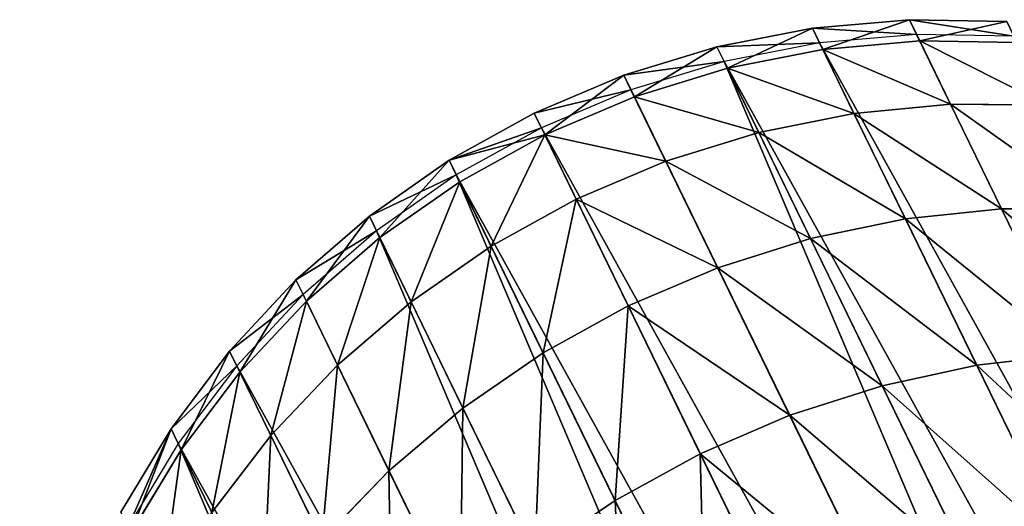
# Model space of a CAD drawing. Units: inches. Extents: x -394 to 396, y -1973 to -612.
# Drawn here: x -326 to -326, y -1966 to -1966 of the extents above; entities that cross this region are included whole.
import ezdxf

# ---------------------------------------------------------------- set-up
doc = ezdxf.new("R2010")
doc.units = ezdxf.units.IN
doc.header["$MEASUREMENT"] = 0
doc.layers.get('0').update_dxf_attribs({"true_color": 0x000000})
doc.layers.add('strefa bezpieczenstwa', color=1, linetype='Continuous')

# ---------------------------------------------------------------- blocks, each defined once
blk = doc.blocks.new('R__nica')
at = {"color": 254, "true_color": 0xe2e2e2}
for p, q in [((0.45816, 0.23589, 2.46643), (0.45816, 0.1583, 2.31415)), ((0.42277, 0.22768, 2.47118), (0.42277, 0.14964, 2.318)), ((0.31342, 0.22272, 2.47404), (0.31342, 0.1444, 2.32034)), ((0.38658, 0.22272, 2.47404), (0.38658, 0.1444, 2.32034)), ((0.35, 0.22106, 2.475), (0.35, 0.14265, 2.32112)), ((0.49236, 0.17029, 2.30881), (0.45816, 0.1583, 2.31415)), ((0.49236, 0.17029, 2.30881), (0.49236, 0.10953, 2.15053)), ((0.24184, 0.1583, 2.31415), (0.24184, 0.09705, 2.15458)), ((0.45816, 0.1583, 2.31415), (0.42277, 0.14964, 2.318)), ((0.45816, 0.1583, 2.31415), (0.45816, 0.09705, 2.15458)), ((0.27723, 0.14964, 2.318), (0.27723, 0.08803, 2.15751)), ((0.31342, 0.1444, 2.32034), (0.27723, 0.14964, 2.318)), ((0.42277, 0.14964, 2.318), (0.38658, 0.1444, 2.32034)), ((0.42277, 0.14964, 2.318), (0.42277, 0.08803, 2.15751)), ((0.35, 0.14265, 2.32112), (0.31342, 0.1444, 2.32034)), ((0.31342, 0.1444, 2.32034), (0.31342, 0.08258, 2.15929)), ((0.38658, 0.1444, 2.32034), (0.35, 0.14265, 2.32112)), ((0.35, 0.14265, 2.32112), (0.35, 0.08076, 2.15988)), ((0.38658, 0.1444, 2.32034), (0.38658, 0.08258, 2.15929)), ((0.525, 0.12535, 2.14539), (0.49236, 0.10953, 2.15053)), ((0.24184, 0.09705, 2.15458), (0.20764, 0.10953, 2.15053)), ((0.20764, 0.10953, 2.15053), (0.20764, 0.06565, 1.98676)), ((0.49236, 0.10953, 2.15053), (0.45816, 0.09705, 2.15458)), ((0.49236, 0.10953, 2.15053), (0.49236, 0.06565, 1.98676)), ((0.27723, 0.08803, 2.15751), (0.24184, 0.09705, 2.15458)), ((0.24184, 0.09705, 2.15458), (0.24184, 0.05281, 1.98949)), ((0.45816, 0.09705, 2.15458), (0.42277, 0.08803, 2.15751)), ((0.45816, 0.09705, 2.15458), (0.45816, 0.05281, 1.98949)), ((0.31342, 0.08258, 2.15929), (0.27723, 0.08803, 2.15751)), ((0.27723, 0.08803, 2.15751), (0.27723, 0.04354, 1.99146)), ((0.42277, 0.08803, 2.15751), (0.38658, 0.08258, 2.15929)), ((0.42277, 0.08803, 2.15751), (0.42277, 0.04354, 1.99146)), ((0.175, 0.08192, 1.98331), (0.175, 0.05567, 1.81757)), ((0.20764, 0.06565, 1.98676), (0.175, 0.08192, 1.98331)), ((0.31342, 0.08258, 2.15929), (0.31342, 0.03793, 1.99266)), ((0.35, 0.08076, 2.15988), (0.31342, 0.08258, 2.15929)), ((0.38658, 0.08258, 2.15929), (0.35, 0.08076, 2.15988)), ((0.38658, 0.08258, 2.15929), (0.38658, 0.03793, 1.99266)), ((0.525, 0.08192, 1.98331), (0.49236, 0.06565, 1.98676)), ((0.35, 0.08076, 2.15988), (0.35, 0.03606, 1.99305)), ((0.175, 0.05567, 1.81757), (0.14428, 0.07552, 1.81548)), ((0.175, 0.04689, 1.65), (0.14428, 0.06684, 1.65)), ((0.20764, 0.06565, 1.98676), (0.20764, 0.03913, 1.81931)), ((0.24184, 0.05281, 1.98949), (0.20764, 0.06565, 1.98676)), ((0.49236, 0.06565, 1.98676), (0.45816, 0.05281, 1.98949)), ((0.49236, 0.06565, 1.98676), (0.49236, 0.03913, 1.81931)), ((0.20764, 0.03913, 1.81931), (0.175, 0.05567, 1.81757)), ((0.175, 0.05567, 1.81757), (0.175, 0.04689, 1.65)), ((0.525, 0.05567, 1.81757), (0.49236, 0.03913, 1.81931)), ((0.175, 0.04689, 1.65), (0.175, 0.05303, 1.5328)), ((0.24184, 0.05281, 1.98949), (0.24184, 0.02608, 1.82068)), ((0.27723, 0.04354, 1.99146), (0.24184, 0.05281, 1.98949)), ((0.45816, 0.05281, 1.98949), (0.42277, 0.04354, 1.99146)), ((0.45816, 0.05281, 1.98949), (0.45816, 0.02608, 1.82068)), ((0.20764, 0.03026, 1.65), (0.175, 0.04689, 1.65)), ((0.525, 0.04689, 1.65), (0.49236, 0.03026, 1.65)), ((0.31342, 0.03793, 1.99266), (0.27723, 0.04354, 1.99146)), ((0.27723, 0.04354, 1.99146), (0.27723, 0.01665, 1.82167)), ((0.42277, 0.04354, 1.99146), (0.38658, 0.03793, 1.99266)), ((0.42277, 0.04354, 1.99146), (0.42277, 0.01665, 1.82167)), ((0.24184, 0.02608, 1.82068), (0.20764, 0.03913, 1.81931)), ((0.20764, 0.03913, 1.81931), (0.20764, 0.03026, 1.65)), ((0.35, 0.03606, 1.99305), (0.31342, 0.03793, 1.99266)), ((0.31342, 0.03793, 1.99266), (0.31342, 0.01095, 1.82227)), ((0.38658, 0.03793, 1.99266), (0.35, 0.03606, 1.99305)), ((0.38658, 0.03793, 1.99266), (0.38658, 0.01095, 1.82227)), ((0.49236, 0.03913, 1.81931), (0.45816, 0.02608, 1.82068)), ((0.49236, 0.03913, 1.81931), (0.49236, 0.03026, 1.65)), ((0.20764, 0.03026, 1.65), (0.20764, 0.0364, 1.5328)), ((0.35, 0.03606, 1.99305), (0.35, 0.00904, 1.82247)), ((0.49236, 0.03026, 1.65), (0.49236, 0.0364, 1.5328)), ((0.24184, 0.01713, 1.65), (0.20764, 0.03026, 1.65)), ((0.49236, 0.03026, 1.65), (0.45816, 0.01713, 1.65)), ((0.27723, 0.01665, 1.82167), (0.24184, 0.02608, 1.82068)), ((0.24184, 0.02608, 1.82068), (0.24184, 0.01713, 1.65)), ((0.45816, 0.02608, 1.82068), (0.42277, 0.01665, 1.82167)), ((0.45816, 0.02608, 1.82068), (0.45816, 0.01713, 1.65)), ((0.24184, 0.01713, 1.65), (0.24184, 0.02327, 1.5328)), ((0.45816, 0.01713, 1.65), (0.45816, 0.02327, 1.5328)), ((0.27723, 0.00765, 1.65), (0.24184, 0.01713, 1.65)), ((0.31342, 0.01095, 1.82227), (0.27723, 0.01665, 1.82167)), ((0.27723, 0.01665, 1.82167), (0.27723, 0.00765, 1.65)), ((0.42277, 0.01665, 1.82167), (0.38658, 0.01095, 1.82227)), ((0.45816, 0.01713, 1.65), (0.42277, 0.00765, 1.65)), ((0.42277, 0.01665, 1.82167), (0.42277, 0.00765, 1.65)), ((0.27723, 0.00765, 1.65), (0.27723, 0.01379, 1.5328)), ((0.42277, 0.00765, 1.65), (0.42277, 0.01379, 1.5328)), ((0.31342, 0.00192, 1.65), (0.27723, 0.00765, 1.65)), ((0.31342, 0.01095, 1.82227), (0.31342, 0.00192, 1.65)), ((0.35, 0.00904, 1.82247), (0.31342, 0.01095, 1.82227)), ((0.31342, 0.00192, 1.65), (0.31342, 0.00806, 1.5328)), ((0.38658, 0.01095, 1.82227), (0.35, 0.00904, 1.82247)), ((0.35, 0.00904, 1.82247), (0.35, 0, 1.65)), ((0.38658, 0.01095, 1.82227), (0.38658, 0.00192, 1.65)), ((0.38658, 0.00192, 1.65), (0.38658, 0.00806, 1.5328)), ((0.42277, 0.00765, 1.65), (0.38658, 0.00192, 1.65)), ((0.35, 0, 1.65), (0.35, 0.00614, 1.5328)), ((0.35, 0, 1.65), (0.31342, 0.00192, 1.65)), ((0.38658, 0.00192, 1.65), (0.35, 0, 1.65))]:
    blk.add_line(p, q, dxfattribs=at)
for p, q in [((0.175, 0.05303, 1.5328), (0.14428, 0.07299, 1.5328)), ((0.20764, 0.0364, 1.5328), (0.175, 0.05303, 1.5328)), ((0.525, 0.05303, 1.5328), (0.49236, 0.0364, 1.5328)), ((0.24184, 0.02327, 1.5328), (0.20764, 0.0364, 1.5328)), ((0.49236, 0.0364, 1.5328), (0.45816, 0.02327, 1.5328)), ((0.27723, 0.01379, 1.5328), (0.24184, 0.02327, 1.5328)), ((0.45816, 0.02327, 1.5328), (0.42277, 0.01379, 1.5328)), ((0.31342, 0.00806, 1.5328), (0.27723, 0.01379, 1.5328)), ((0.42277, 0.01379, 1.5328), (0.38658, 0.00806, 1.5328)), ((0.35, 0.00614, 1.5328), (0.31342, 0.00806, 1.5328)), ((0.38658, 0.00806, 1.5328), (0.35, 0.00614, 1.5328))]:
    blk.add_line(p, q)
mesh = blk.add_polyface()
corners = [(0.00192, 0.39273, 1.5328), (0.00192, 0.31956, 1.5328), (0, 0.35614, 1.5328), (0.00765, 0.28337, 1.5328), (0.00765, 0.42891, 1.5328), (0.01713, 0.4643, 1.5328), (0.01713, 0.24799, 1.5328), (0.03026, 0.4985, 1.5328), (0.03026, 0.21378, 1.5328), (0.04689, 0.53116, 1.53241), (0.04689, 0.18114, 1.5328), (0.06684, 0.15042, 1.5328), (0.04934, 0.53491, 1.5328), (0.06684, 0.56217, 1.5328), (0.0899, 0.12195, 1.5328), (0.0899, 0.59095, 1.5328), (0.1158, 0.09604, 1.5328), (0.1158, 0.61714, 1.5328), (0.14428, 0.64045, 1.5328), (0.14428, 0.07299, 1.5328), (0.175, 0.05303, 1.5328), (0.175, 0.66063, 1.5328), (0.20764, 0.67744, 1.5328), (0.20764, 0.0364, 1.5328), (0.24184, 0.69072, 1.5328), (0.24184, 0.02327, 1.5328), (0.27723, 0.01379, 1.5328), (0.27723, 0.70031, 1.5328), (0.31342, 0.00806, 1.5328), (0.31342, 0.7061, 1.5328), (0.35, 0.70804, 1.5328), (0.35, 0.00614, 1.5328), (0.38658, 0.7061, 1.5328), (0.38658, 0.00806, 1.5328), (0.42277, 0.01379, 1.5328), (0.42277, 0.70031, 1.5328), (0.45816, 0.69072, 1.5328), (0.45816, 0.02327, 1.5328), (0.49236, 0.67744, 1.5328), (0.49236, 0.0364, 1.5328), (0.525, 0.05303, 1.5328), (0.525, 0.66063, 1.5328), (0.55572, 0.07299, 1.5328), (0.55572, 0.64045, 1.5328), (0.5842, 0.61714, 1.5328), (0.5842, 0.09604, 1.5328), (0.6101, 0.59095, 1.5328), (0.6101, 0.12195, 1.5328), (0.63316, 0.15042, 1.5328), (0.63316, 0.56217, 1.5328), (0.65311, 0.18114, 1.5328), (0.65066, 0.53491, 1.5328), (0.65311, 0.53116, 1.53241), (0.66974, 0.4985, 1.5328), (0.66974, 0.21378, 1.5328), (0.68287, 0.4643, 1.5328), (0.68287, 0.24799, 1.5328), (0.69235, 0.42891, 1.5328), (0.69235, 0.28337, 1.5328), (0.69808, 0.31956, 1.5328), (0.69808, 0.39273, 1.5328), (0.7, 0.35614, 1.5328)]
mesh.append_faces([[corners[k] for k in face] for face in [(0, 1, 2), (59, 60, 61)]], dxfattribs={"vtx0": -1})
mesh.append_faces([[corners[k] for k in face] for face in [(1, 0, 3), (3, 5, 6), (6, 7, 8), (8, 9, 10), (10, 9, 11), (11, 13, 14), (14, 15, 16), (16, 18, 19), (19, 18, 20), (20, 22, 23), (23, 24, 25), (25, 24, 26), (26, 27, 28), (28, 30, 31), (31, 32, 33), (33, 32, 34), (34, 36, 37), (37, 38, 39), (39, 38, 40), (40, 41, 42), (42, 44, 45), (45, 46, 47), (47, 46, 48), (48, 49, 50), (50, 53, 54), (54, 55, 56), (56, 57, 58), (58, 57, 59)]], dxfattribs={"vtx0": -1, "vtx1": -1})
mesh.append_faces([[corners[k] for k in face] for face in [(3, 0, 4), (3, 4, 5), (6, 5, 7), (8, 7, 9), (11, 9, 12), (11, 12, 13), (14, 13, 15), (16, 15, 17), (16, 17, 18), (20, 18, 21), (20, 21, 22), (23, 22, 24), (26, 24, 27), (28, 27, 29), (28, 29, 30), (31, 30, 32), (34, 32, 35), (34, 35, 36), (37, 36, 38), (40, 38, 41), (42, 41, 43), (42, 43, 44), (45, 44, 46), (48, 46, 49), (50, 49, 51), (50, 51, 52), (50, 52, 53), (54, 53, 55), (56, 55, 57), (59, 57, 60)]], dxfattribs={"vtx0": -1, "vtx2": -1})
mesh = blk.add_polyface(dxfattribs=at)
corners = [(0.45816, 0.1583, 2.31415), (0.49236, 0.24726, 2.45987), (0.49236, 0.17029, 2.30881), (0.45816, 0.23589, 2.46643)]
mesh.append_faces([[corners[k] for k in face] for face in [(0, 1, 2), (1, 0, 3)]], dxfattribs={"vtx0": -1, "color": 254})
mesh = blk.add_polyface(dxfattribs=at)
corners = [(0.42277, 0.14964, 2.318), (0.45816, 0.23589, 2.46643), (0.45816, 0.1583, 2.31415), (0.42277, 0.22768, 2.47118)]
mesh.append_faces([[corners[k] for k in face] for face in [(0, 1, 2), (1, 0, 3)]], dxfattribs={"vtx0": -1, "color": 254})
mesh = blk.add_polyface(dxfattribs=at)
corners = [(0.27723, 0.22768, 2.47118), (0.31342, 0.1444, 2.32034), (0.27723, 0.14964, 2.318), (0.31342, 0.22272, 2.47404)]
mesh.append_faces([[corners[k] for k in face] for face in [(0, 1, 2), (1, 0, 3)]], dxfattribs={"vtx0": -1, "color": 254})
mesh = blk.add_polyface(dxfattribs=at)
corners = [(0.38658, 0.1444, 2.32034), (0.42277, 0.22768, 2.47118), (0.42277, 0.14964, 2.318), (0.38658, 0.22272, 2.47404)]
mesh.append_faces([[corners[k] for k in face] for face in [(0, 1, 2), (1, 0, 3)]], dxfattribs={"vtx0": -1, "color": 254})
mesh = blk.add_polyface(dxfattribs=at)
corners = [(0.31342, 0.22272, 2.47404), (0.35, 0.14265, 2.32112), (0.31342, 0.1444, 2.32034), (0.35, 0.22106, 2.475)]
mesh.append_faces([[corners[k] for k in face] for face in [(0, 1, 2), (1, 0, 3)]], dxfattribs={"vtx0": -1, "color": 254})
mesh = blk.add_polyface(dxfattribs=at)
corners = [(0.35, 0.14265, 2.32112), (0.38658, 0.22272, 2.47404), (0.38658, 0.1444, 2.32034), (0.35, 0.22106, 2.475)]
mesh.append_faces([[corners[k] for k in face] for face in [(0, 1, 2), (1, 0, 3)]], dxfattribs={"vtx0": -1, "color": 254})
mesh = blk.add_polyface(dxfattribs=at)
corners = [(0.49236, 0.10953, 2.15053), (0.525, 0.18549, 2.30204), (0.525, 0.12535, 2.14539), (0.49236, 0.17029, 2.30881)]
mesh.append_faces([[corners[k] for k in face] for face in [(0, 1, 2), (1, 0, 3)]], dxfattribs={"vtx0": -1, "color": 254})
mesh = blk.add_polyface(dxfattribs=at)
corners = [(0.20764, 0.17029, 2.30881), (0.24184, 0.09705, 2.15458), (0.20764, 0.10953, 2.15053), (0.24184, 0.1583, 2.31415)]
mesh.append_faces([[corners[k] for k in face] for face in [(0, 1, 2), (1, 0, 3)]], dxfattribs={"vtx0": -1, "color": 254})
mesh = blk.add_polyface(dxfattribs=at)
corners = [(0.45816, 0.09705, 2.15458), (0.49236, 0.17029, 2.30881), (0.49236, 0.10953, 2.15053), (0.45816, 0.1583, 2.31415)]
mesh.append_faces([[corners[k] for k in face] for face in [(0, 1, 2), (1, 0, 3)]], dxfattribs={"vtx0": -1, "color": 254})
mesh = blk.add_polyface(dxfattribs=at)
corners = [(0.24184, 0.1583, 2.31415), (0.27723, 0.08803, 2.15751), (0.24184, 0.09705, 2.15458), (0.27723, 0.14964, 2.318)]
mesh.append_faces([[corners[k] for k in face] for face in [(0, 1, 2), (1, 0, 3)]], dxfattribs={"vtx0": -1, "color": 254})
mesh = blk.add_polyface(dxfattribs=at)
corners = [(0.42277, 0.08803, 2.15751), (0.45816, 0.1583, 2.31415), (0.45816, 0.09705, 2.15458), (0.42277, 0.14964, 2.318)]
mesh.append_faces([[corners[k] for k in face] for face in [(0, 1, 2), (1, 0, 3)]], dxfattribs={"vtx0": -1, "color": 254})
mesh = blk.add_polyface(dxfattribs=at)
corners = [(0.27723, 0.14964, 2.318), (0.31342, 0.08258, 2.15929), (0.27723, 0.08803, 2.15751), (0.31342, 0.1444, 2.32034)]
mesh.append_faces([[corners[k] for k in face] for face in [(0, 1, 2), (1, 0, 3)]], dxfattribs={"vtx0": -1, "color": 254})
mesh = blk.add_polyface(dxfattribs=at)
corners = [(0.38658, 0.08258, 2.15929), (0.42277, 0.14964, 2.318), (0.42277, 0.08803, 2.15751), (0.38658, 0.1444, 2.32034)]
mesh.append_faces([[corners[k] for k in face] for face in [(0, 1, 2), (1, 0, 3)]], dxfattribs={"vtx0": -1, "color": 254})
mesh = blk.add_polyface(dxfattribs=at)
corners = [(0.31342, 0.1444, 2.32034), (0.35, 0.08076, 2.15988), (0.31342, 0.08258, 2.15929), (0.35, 0.14265, 2.32112)]
mesh.append_faces([[corners[k] for k in face] for face in [(0, 1, 2), (1, 0, 3)]], dxfattribs={"vtx0": -1, "color": 254})
mesh = blk.add_polyface(dxfattribs=at)
corners = [(0.35, 0.08076, 2.15988), (0.38658, 0.1444, 2.32034), (0.38658, 0.08258, 2.15929), (0.35, 0.14265, 2.32112)]
mesh.append_faces([[corners[k] for k in face] for face in [(0, 1, 2), (1, 0, 3)]], dxfattribs={"vtx0": -1, "color": 254})
mesh = blk.add_polyface(dxfattribs=at)
corners = [(0.175, 0.12535, 2.14539), (0.20764, 0.06565, 1.98676), (0.175, 0.08192, 1.98331), (0.20764, 0.10953, 2.15053)]
mesh.append_faces([[corners[k] for k in face] for face in [(0, 1, 2), (1, 0, 3)]], dxfattribs={"vtx0": -1, "color": 254})
mesh = blk.add_polyface(dxfattribs=at)
corners = [(0.49236, 0.06565, 1.98676), (0.525, 0.12535, 2.14539), (0.525, 0.08192, 1.98331), (0.49236, 0.10953, 2.15053)]
mesh.append_faces([[corners[k] for k in face] for face in [(0, 1, 2), (1, 0, 3)]], dxfattribs={"vtx0": -1, "color": 254})
mesh = blk.add_polyface(dxfattribs=at)
corners = [(0.20764, 0.10953, 2.15053), (0.24184, 0.05281, 1.98949), (0.20764, 0.06565, 1.98676), (0.24184, 0.09705, 2.15458)]
mesh.append_faces([[corners[k] for k in face] for face in [(0, 1, 2), (1, 0, 3)]], dxfattribs={"vtx0": -1, "color": 254})
mesh = blk.add_polyface(dxfattribs=at)
corners = [(0.45816, 0.05281, 1.98949), (0.49236, 0.10953, 2.15053), (0.49236, 0.06565, 1.98676), (0.45816, 0.09705, 2.15458)]
mesh.append_faces([[corners[k] for k in face] for face in [(0, 1, 2), (1, 0, 3)]], dxfattribs={"vtx0": -1, "color": 254})
mesh = blk.add_polyface(dxfattribs=at)
corners = [(0.14428, 0.10144, 1.97916), (0.175, 0.05567, 1.81757), (0.14428, 0.07552, 1.81548), (0.175, 0.08192, 1.98331)]
mesh.append_faces([[corners[k] for k in face] for face in [(0, 1, 2), (1, 0, 3)]], dxfattribs={"vtx0": -1, "color": 254})
mesh = blk.add_polyface(dxfattribs=at)
corners = [(0.24184, 0.09705, 2.15458), (0.27723, 0.04354, 1.99146), (0.24184, 0.05281, 1.98949), (0.27723, 0.08803, 2.15751)]
mesh.append_faces([[corners[k] for k in face] for face in [(0, 1, 2), (1, 0, 3)]], dxfattribs={"vtx0": -1, "color": 254})
mesh = blk.add_polyface(dxfattribs=at)
corners = [(0.42277, 0.04354, 1.99146), (0.45816, 0.09705, 2.15458), (0.45816, 0.05281, 1.98949), (0.42277, 0.08803, 2.15751)]
mesh.append_faces([[corners[k] for k in face] for face in [(0, 1, 2), (1, 0, 3)]], dxfattribs={"vtx0": -1, "color": 254})
mesh = blk.add_polyface(dxfattribs=at)
corners = [(0.27723, 0.08803, 2.15751), (0.31342, 0.03793, 1.99266), (0.27723, 0.04354, 1.99146), (0.31342, 0.08258, 2.15929)]
mesh.append_faces([[corners[k] for k in face] for face in [(0, 1, 2), (1, 0, 3)]], dxfattribs={"vtx0": -1, "color": 254})
mesh = blk.add_polyface(dxfattribs=at)
corners = [(0.38658, 0.03793, 1.99266), (0.42277, 0.08803, 2.15751), (0.42277, 0.04354, 1.99146), (0.38658, 0.08258, 2.15929)]
mesh.append_faces([[corners[k] for k in face] for face in [(0, 1, 2), (1, 0, 3)]], dxfattribs={"vtx0": -1, "color": 254})
mesh = blk.add_polyface(dxfattribs=at)
corners = [(0.175, 0.08192, 1.98331), (0.20764, 0.03913, 1.81931), (0.175, 0.05567, 1.81757), (0.20764, 0.06565, 1.98676)]
mesh.append_faces([[corners[k] for k in face] for face in [(0, 1, 2), (1, 0, 3)]], dxfattribs={"vtx0": -1, "color": 254})
mesh = blk.add_polyface(dxfattribs=at)
corners = [(0.31342, 0.08258, 2.15929), (0.35, 0.03606, 1.99305), (0.31342, 0.03793, 1.99266), (0.35, 0.08076, 2.15988)]
mesh.append_faces([[corners[k] for k in face] for face in [(0, 1, 2), (1, 0, 3)]], dxfattribs={"vtx0": -1, "color": 254})
mesh = blk.add_polyface(dxfattribs=at)
corners = [(0.35, 0.03606, 1.99305), (0.38658, 0.08258, 2.15929), (0.38658, 0.03793, 1.99266), (0.35, 0.08076, 2.15988)]
mesh.append_faces([[corners[k] for k in face] for face in [(0, 1, 2), (1, 0, 3)]], dxfattribs={"vtx0": -1, "color": 254})
mesh = blk.add_polyface(dxfattribs=at)
corners = [(0.49236, 0.03913, 1.81931), (0.525, 0.08192, 1.98331), (0.525, 0.05567, 1.81757), (0.49236, 0.06565, 1.98676)]
mesh.append_faces([[corners[k] for k in face] for face in [(0, 1, 2), (1, 0, 3)]], dxfattribs={"vtx0": -1, "color": 254})
mesh = blk.add_polyface(dxfattribs=at)
corners = [(0.14428, 0.07552, 1.81548), (0.175, 0.04689, 1.65), (0.14428, 0.06684, 1.65), (0.175, 0.05567, 1.81757)]
mesh.append_faces([[corners[k] for k in face] for face in [(0, 1, 2), (1, 0, 3)]], dxfattribs={"vtx0": -1, "color": 254})
mesh = blk.add_polyface(dxfattribs=at)
corners = [(0.14428, 0.07299, 1.5328), (0.175, 0.04689, 1.65), (0.175, 0.05303, 1.5328), (0.14428, 0.06684, 1.65)]
mesh.append_faces([[corners[k] for k in face] for face in [(0, 1, 2), (1, 0, 3)]], dxfattribs={"vtx0": -1, "color": 254})
mesh = blk.add_polyface(dxfattribs=at)
corners = [(0.20764, 0.06565, 1.98676), (0.24184, 0.02608, 1.82068), (0.20764, 0.03913, 1.81931), (0.24184, 0.05281, 1.98949)]
mesh.append_faces([[corners[k] for k in face] for face in [(0, 1, 2), (1, 0, 3)]], dxfattribs={"vtx0": -1, "color": 254})
mesh = blk.add_polyface(dxfattribs=at)
corners = [(0.45816, 0.02608, 1.82068), (0.49236, 0.06565, 1.98676), (0.49236, 0.03913, 1.81931), (0.45816, 0.05281, 1.98949)]
mesh.append_faces([[corners[k] for k in face] for face in [(0, 1, 2), (1, 0, 3)]], dxfattribs={"vtx0": -1, "color": 254})
mesh = blk.add_polyface(dxfattribs=at)
corners = [(0.175, 0.05567, 1.81757), (0.20764, 0.03026, 1.65), (0.175, 0.04689, 1.65), (0.20764, 0.03913, 1.81931)]
mesh.append_faces([[corners[k] for k in face] for face in [(0, 1, 2), (1, 0, 3)]], dxfattribs={"vtx0": -1, "color": 254})
mesh = blk.add_polyface(dxfattribs=at)
corners = [(0.49236, 0.03913, 1.81931), (0.525, 0.04689, 1.65), (0.49236, 0.03026, 1.65), (0.525, 0.05567, 1.81757)]
mesh.append_faces([[corners[k] for k in face] for face in [(0, 1, 2), (1, 0, 3)]], dxfattribs={"vtx0": -1, "color": 254})
mesh = blk.add_polyface(dxfattribs=at)
corners = [(0.175, 0.04689, 1.65), (0.20764, 0.0364, 1.5328), (0.175, 0.05303, 1.5328), (0.20764, 0.03026, 1.65)]
mesh.append_faces([[corners[k] for k in face] for face in [(0, 1, 2), (1, 0, 3)]], dxfattribs={"vtx0": -1, "color": 254})
mesh = blk.add_polyface(dxfattribs=at)
corners = [(0.24184, 0.05281, 1.98949), (0.27723, 0.01665, 1.82167), (0.24184, 0.02608, 1.82068), (0.27723, 0.04354, 1.99146)]
mesh.append_faces([[corners[k] for k in face] for face in [(0, 1, 2), (1, 0, 3)]], dxfattribs={"vtx0": -1, "color": 254})
mesh = blk.add_polyface(dxfattribs=at)
corners = [(0.42277, 0.01665, 1.82167), (0.45816, 0.05281, 1.98949), (0.45816, 0.02608, 1.82068), (0.42277, 0.04354, 1.99146)]
mesh.append_faces([[corners[k] for k in face] for face in [(0, 1, 2), (1, 0, 3)]], dxfattribs={"vtx0": -1, "color": 254})
mesh = blk.add_polyface(dxfattribs=at)
corners = [(0.49236, 0.03026, 1.65), (0.525, 0.05303, 1.5328), (0.49236, 0.0364, 1.5328), (0.525, 0.04689, 1.65)]
mesh.append_faces([[corners[k] for k in face] for face in [(0, 1, 2), (1, 0, 3)]], dxfattribs={"vtx0": -1, "color": 254})
mesh = blk.add_polyface(dxfattribs=at)
corners = [(0.27723, 0.04354, 1.99146), (0.31342, 0.01095, 1.82227), (0.27723, 0.01665, 1.82167), (0.31342, 0.03793, 1.99266)]
mesh.append_faces([[corners[k] for k in face] for face in [(0, 1, 2), (1, 0, 3)]], dxfattribs={"vtx0": -1, "color": 254})
mesh = blk.add_polyface(dxfattribs=at)
corners = [(0.38658, 0.01095, 1.82227), (0.42277, 0.04354, 1.99146), (0.42277, 0.01665, 1.82167), (0.38658, 0.03793, 1.99266)]
mesh.append_faces([[corners[k] for k in face] for face in [(0, 1, 2), (1, 0, 3)]], dxfattribs={"vtx0": -1, "color": 254})
mesh = blk.add_polyface(dxfattribs=at)
corners = [(0.20764, 0.03913, 1.81931), (0.24184, 0.01713, 1.65), (0.20764, 0.03026, 1.65), (0.24184, 0.02608, 1.82068)]
mesh.append_faces([[corners[k] for k in face] for face in [(0, 1, 2), (1, 0, 3)]], dxfattribs={"vtx0": -1, "color": 254})
mesh = blk.add_polyface(dxfattribs=at)
corners = [(0.31342, 0.03793, 1.99266), (0.35, 0.00904, 1.82247), (0.31342, 0.01095, 1.82227), (0.35, 0.03606, 1.99305)]
mesh.append_faces([[corners[k] for k in face] for face in [(0, 1, 2), (1, 0, 3)]], dxfattribs={"vtx0": -1, "color": 254})
mesh = blk.add_polyface(dxfattribs=at)
corners = [(0.35, 0.00904, 1.82247), (0.38658, 0.03793, 1.99266), (0.38658, 0.01095, 1.82227), (0.35, 0.03606, 1.99305)]
mesh.append_faces([[corners[k] for k in face] for face in [(0, 1, 2), (1, 0, 3)]], dxfattribs={"vtx0": -1, "color": 254})
mesh = blk.add_polyface(dxfattribs=at)
corners = [(0.45816, 0.02608, 1.82068), (0.49236, 0.03026, 1.65), (0.45816, 0.01713, 1.65), (0.49236, 0.03913, 1.81931)]
mesh.append_faces([[corners[k] for k in face] for face in [(0, 1, 2), (1, 0, 3)]], dxfattribs={"vtx0": -1, "color": 254})
mesh = blk.add_polyface(dxfattribs=at)
corners = [(0.20764, 0.03026, 1.65), (0.24184, 0.02327, 1.5328), (0.20764, 0.0364, 1.5328), (0.24184, 0.01713, 1.65)]
mesh.append_faces([[corners[k] for k in face] for face in [(0, 1, 2), (1, 0, 3)]], dxfattribs={"vtx0": -1, "color": 254})
mesh = blk.add_polyface(dxfattribs=at)
corners = [(0.45816, 0.01713, 1.65), (0.49236, 0.0364, 1.5328), (0.45816, 0.02327, 1.5328), (0.49236, 0.03026, 1.65)]
mesh.append_faces([[corners[k] for k in face] for face in [(0, 1, 2), (1, 0, 3)]], dxfattribs={"vtx0": -1, "color": 254})
mesh = blk.add_polyface(dxfattribs=at)
corners = [(0.24184, 0.02608, 1.82068), (0.27723, 0.00765, 1.65), (0.24184, 0.01713, 1.65), (0.27723, 0.01665, 1.82167)]
mesh.append_faces([[corners[k] for k in face] for face in [(0, 1, 2), (1, 0, 3)]], dxfattribs={"vtx0": -1, "color": 254})
mesh = blk.add_polyface(dxfattribs=at)
corners = [(0.42277, 0.01665, 1.82167), (0.45816, 0.01713, 1.65), (0.42277, 0.00765, 1.65), (0.45816, 0.02608, 1.82068)]
mesh.append_faces([[corners[k] for k in face] for face in [(0, 1, 2), (1, 0, 3)]], dxfattribs={"vtx0": -1, "color": 254})
mesh = blk.add_polyface(dxfattribs=at)
corners = [(0.24184, 0.01713, 1.65), (0.27723, 0.01379, 1.5328), (0.24184, 0.02327, 1.5328), (0.27723, 0.00765, 1.65)]
mesh.append_faces([[corners[k] for k in face] for face in [(0, 1, 2), (1, 0, 3)]], dxfattribs={"vtx0": -1, "color": 254})
mesh = blk.add_polyface(dxfattribs=at)
corners = [(0.42277, 0.00765, 1.65), (0.45816, 0.02327, 1.5328), (0.42277, 0.01379, 1.5328), (0.45816, 0.01713, 1.65)]
mesh.append_faces([[corners[k] for k in face] for face in [(0, 1, 2), (1, 0, 3)]], dxfattribs={"vtx0": -1, "color": 254})
mesh = blk.add_polyface(dxfattribs=at)
corners = [(0.27723, 0.01665, 1.82167), (0.31342, 0.00192, 1.65), (0.27723, 0.00765, 1.65), (0.31342, 0.01095, 1.82227)]
mesh.append_faces([[corners[k] for k in face] for face in [(0, 1, 2), (1, 0, 3)]], dxfattribs={"vtx0": -1, "color": 254})
mesh = blk.add_polyface(dxfattribs=at)
corners = [(0.38658, 0.01095, 1.82227), (0.42277, 0.00765, 1.65), (0.38658, 0.00192, 1.65), (0.42277, 0.01665, 1.82167)]
mesh.append_faces([[corners[k] for k in face] for face in [(0, 1, 2), (1, 0, 3)]], dxfattribs={"vtx0": -1, "color": 254})
mesh = blk.add_polyface(dxfattribs=at)
corners = [(0.27723, 0.00765, 1.65), (0.31342, 0.00806, 1.5328), (0.27723, 0.01379, 1.5328), (0.31342, 0.00192, 1.65)]
mesh.append_faces([[corners[k] for k in face] for face in [(0, 1, 2), (1, 0, 3)]], dxfattribs={"vtx0": -1, "color": 254})
mesh = blk.add_polyface(dxfattribs=at)
corners = [(0.38658, 0.00192, 1.65), (0.42277, 0.01379, 1.5328), (0.38658, 0.00806, 1.5328), (0.42277, 0.00765, 1.65)]
mesh.append_faces([[corners[k] for k in face] for face in [(0, 1, 2), (1, 0, 3)]], dxfattribs={"vtx0": -1, "color": 254})
mesh = blk.add_polyface(dxfattribs=at)
corners = [(0.31342, 0.00192, 1.65), (0.35, 0.00904, 1.82247), (0.35, 0, 1.65), (0.31342, 0.01095, 1.82227)]
mesh.append_faces([[corners[k] for k in face] for face in [(0, 1, 2), (1, 0, 3)]], dxfattribs={"vtx0": -1, "color": 254})
mesh = blk.add_polyface(dxfattribs=at)
corners = [(0.31342, 0.00192, 1.65), (0.35, 0.00614, 1.5328), (0.31342, 0.00806, 1.5328), (0.35, 0, 1.65)]
mesh.append_faces([[corners[k] for k in face] for face in [(0, 1, 2), (1, 0, 3)]], dxfattribs={"vtx0": -1, "color": 254})
mesh = blk.add_polyface(dxfattribs=at)
corners = [(0.35, 0.00904, 1.82247), (0.38658, 0.00192, 1.65), (0.35, 0, 1.65), (0.38658, 0.01095, 1.82227)]
mesh.append_faces([[corners[k] for k in face] for face in [(0, 1, 2), (1, 0, 3)]], dxfattribs={"vtx0": -1, "color": 254})
mesh = blk.add_polyface(dxfattribs=at)
corners = [(0.35, 0, 1.65), (0.38658, 0.00806, 1.5328), (0.35, 0.00614, 1.5328), (0.38658, 0.00192, 1.65)]
mesh.append_faces([[corners[k] for k in face] for face in [(0, 1, 2), (1, 0, 3)]], dxfattribs={"vtx0": -1, "color": 254})
blk = doc.blocks.new('0509-2d')
at = {"extrusion": (-6.42695e-16, 2.21869e-15, -1), "rotation": 154.0108481454191}
blk.add_blockref('R__nica', (-1.75029, -1003.74557, -240.15463), dxfattribs=at)

msp = doc.modelspace()

# ---------------------------------------------------------------- block references
at = {"layer": 'strefa bezpieczenstwa'}
msp.add_blockref('0509-2d', (-327.94679, -962.40625), dxfattribs=at)

doc.saveas('drawing.dxf')
